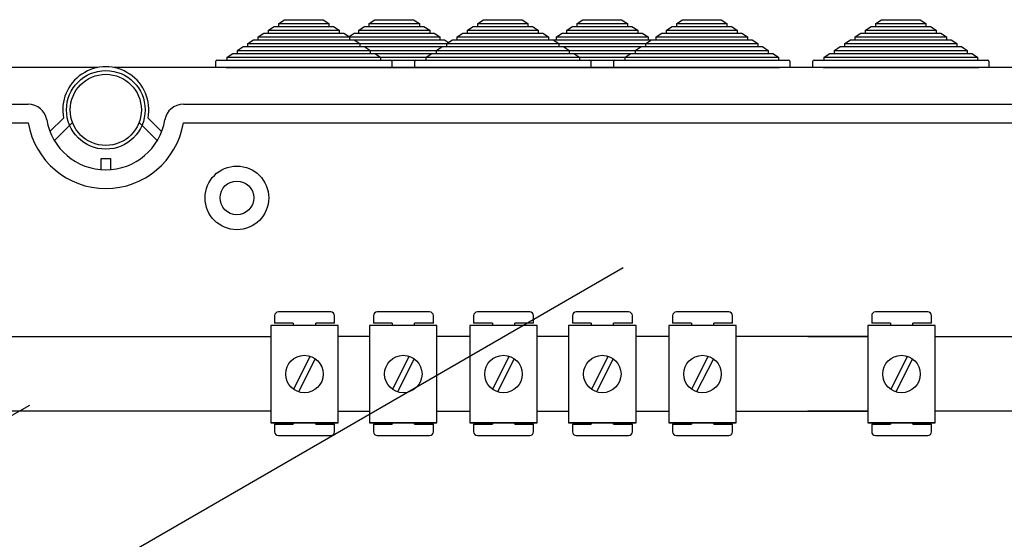
# Model space of a CAD drawing. Extents: x -493 to -277, y -343 to -33.
# Drawn here: x -432 to -380, y -67 to -39 of the extents above; entities that cross this region are included whole.
import ezdxf

# ---------------------------------------------------------------- set-up
doc = ezdxf.new("R2010")
doc.units = 0
doc.header["$MEASUREMENT"] = 0
doc.layers.get('0').update_dxf_attribs({"linetype": 'CONTINUOUS'})

# ---------------------------------------------------------------- blocks, each defined once
blk = doc.blocks.new('alçat')
at = {"linetype": 'Continuous'}
for p, q in [((72.248, 302.55), (72.555, 302.75)), ((72.555, 302.75), (74.623, 302.75)), ((74.623, 302.75), (74.93, 302.55)), ((77.085, 302.55), (77.391, 302.75)), ((77.391, 302.75), (79.459, 302.75)), ((79.459, 302.75), (79.766, 302.55)), ((82.885, 302.55), (83.192, 302.75)), ((83.192, 302.75), (85.26, 302.75)), ((85.26, 302.75), (85.566, 302.55)), ((88.203, 302.55), (88.51, 302.75)), ((88.51, 302.75), (90.578, 302.75)), ((90.578, 302.75), (90.884, 302.55)), ((93.522, 302.55), (93.828, 302.75)), ((93.828, 302.75), (95.896, 302.75)), ((95.896, 302.75), (96.203, 302.55)), ((104.158, 302.55), (104.465, 302.75)), ((104.465, 302.75), (106.533, 302.75)), ((106.533, 302.75), (106.839, 302.55)), ((71.696, 302.19), (72.003, 302.39)), ((71.696, 302.03), (71.696, 302.19)), ((71.696, 302.19), (75.481, 302.19)), ((72.003, 302.39), (72.248, 302.39)), ((72.248, 302.39), (72.248, 302.55)), ((72.248, 302.55), (74.93, 302.55)), ((72.248, 302.39), (74.93, 302.39)), ((74.93, 302.55), (74.93, 302.39)), ((74.93, 302.39), (75.175, 302.39)), ((75.175, 302.39), (75.481, 302.19)), ((75.481, 302.19), (75.481, 302.03)), ((76.533, 302.19), (76.839, 302.39)), ((76.533, 302.03), (76.533, 302.19)), ((76.533, 302.19), (80.318, 302.19)), ((76.839, 302.39), (77.085, 302.39)), ((77.085, 302.39), (77.085, 302.55)), ((77.085, 302.55), (79.766, 302.55)), ((77.085, 302.39), (79.766, 302.39)), ((79.766, 302.55), (79.766, 302.39)), ((79.766, 302.39), (80.011, 302.39)), ((80.011, 302.39), (80.318, 302.19)), ((80.318, 302.19), (80.318, 302.03)), ((82.333, 302.19), (82.64, 302.39)), ((82.333, 302.03), (82.333, 302.19)), ((82.333, 302.19), (86.118, 302.19)), ((82.64, 302.39), (82.885, 302.39)), ((82.885, 302.39), (82.885, 302.55)), ((82.885, 302.55), (85.566, 302.55)), ((82.885, 302.39), (85.566, 302.39)), ((85.566, 302.55), (85.566, 302.39)), ((85.566, 302.39), (85.811, 302.39)), ((85.811, 302.39), (86.118, 302.19)), ((86.118, 302.19), (86.118, 302.03)), ((87.651, 302.19), (87.958, 302.39)), ((87.651, 302.03), (87.651, 302.19)), ((87.651, 302.19), (91.436, 302.19)), ((87.958, 302.39), (88.203, 302.39)), ((88.203, 302.39), (88.203, 302.55)), ((88.203, 302.55), (90.884, 302.55)), ((88.203, 302.39), (90.884, 302.39)), ((90.884, 302.55), (90.884, 302.39)), ((90.884, 302.39), (91.13, 302.39)), ((91.13, 302.39), (91.436, 302.19)), ((91.436, 302.19), (91.436, 302.03)), ((92.97, 302.19), (93.276, 302.39)), ((92.97, 302.03), (92.97, 302.19)), ((92.97, 302.19), (96.755, 302.19)), ((93.276, 302.39), (93.522, 302.39)), ((93.522, 302.39), (93.522, 302.55)), ((93.522, 302.55), (96.203, 302.55)), ((93.522, 302.39), (96.203, 302.39)), ((96.203, 302.55), (96.203, 302.39)), ((96.203, 302.39), (96.448, 302.39)), ((96.448, 302.39), (96.755, 302.19)), ((96.755, 302.19), (96.755, 302.03)), ((103.606, 302.19), (103.913, 302.39)), ((103.606, 302.03), (103.606, 302.19)), ((103.606, 302.19), (107.391, 302.19)), ((103.913, 302.39), (104.158, 302.39)), ((104.158, 302.39), (104.158, 302.55)), ((104.158, 302.55), (106.839, 302.55)), ((104.158, 302.39), (106.839, 302.39)), ((106.839, 302.55), (106.839, 302.39)), ((106.839, 302.39), (107.085, 302.39)), ((107.085, 302.39), (107.391, 302.19)), ((107.391, 302.19), (107.391, 302.03)), ((70.593, 301.47), (70.899, 301.67)), ((70.899, 301.67), (71.145, 301.67)), ((71.145, 301.83), (71.451, 302.03)), ((71.145, 301.67), (71.145, 301.83)), ((71.145, 301.83), (76.033, 301.83)), ((71.145, 301.67), (76.033, 301.67)), ((71.451, 302.03), (71.696, 302.03)), ((71.696, 302.03), (75.481, 302.03)), ((75.481, 302.03), (75.727, 302.03)), ((75.727, 302.03), (76.033, 301.83)), ((75.981, 301.83), (80.869, 301.83)), ((75.981, 301.67), (80.869, 301.67)), ((76.007, 301.847), (76.287, 302.03)), ((76.033, 301.83), (76.033, 301.67)), ((76.033, 301.67), (76.279, 301.67)), ((76.279, 301.67), (76.585, 301.47)), ((76.287, 302.03), (76.533, 302.03)), ((76.533, 302.03), (80.318, 302.03)), ((80.318, 302.03), (80.563, 302.03)), ((80.563, 302.03), (80.869, 301.83)), ((80.869, 301.83), (80.869, 301.67)), ((80.869, 301.67), (81.115, 301.67)), ((81.115, 301.67), (81.325, 301.532)), ((81.229, 301.47), (81.536, 301.67)), ((81.536, 301.67), (81.781, 301.67)), ((81.781, 301.83), (82.088, 302.03)), ((81.781, 301.67), (81.781, 301.83)), ((81.781, 301.83), (86.67, 301.83)), ((81.781, 301.67), (86.67, 301.67)), ((82.088, 302.03), (82.333, 302.03)), ((82.333, 302.03), (86.118, 302.03)), ((86.118, 302.03), (86.363, 302.03)), ((86.363, 302.03), (86.67, 301.83)), ((86.67, 301.83), (86.67, 301.67)), ((86.67, 301.67), (87.1, 301.67)), ((86.915, 301.67), (87.222, 301.47)), ((87.1, 301.83), (87.406, 302.03)), ((87.1, 301.67), (87.1, 301.83)), ((87.1, 301.83), (91.988, 301.83)), ((87.1, 301.67), (91.988, 301.67)), ((87.406, 302.03), (87.651, 302.03)), ((87.651, 302.03), (91.436, 302.03)), ((91.436, 302.03), (91.682, 302.03)), ((91.682, 302.03), (91.988, 301.83)), ((91.866, 301.47), (92.173, 301.67)), ((91.988, 301.83), (91.988, 301.67)), ((91.988, 301.67), (92.234, 301.67)), ((92.173, 301.67), (92.418, 301.67)), ((92.418, 301.83), (92.724, 302.03)), ((92.418, 301.67), (92.418, 301.83)), ((92.418, 301.83), (97.307, 301.83)), ((92.418, 301.67), (97.307, 301.67)), ((92.724, 302.03), (92.97, 302.03)), ((92.97, 302.03), (96.755, 302.03)), ((96.755, 302.03), (97, 302.03)), ((97, 302.03), (97.307, 301.83)), ((97.307, 301.83), (97.307, 301.67)), ((97.307, 301.67), (97.552, 301.67)), ((97.552, 301.67), (97.858, 301.47)), ((102.503, 301.47), (102.809, 301.67)), ((102.809, 301.67), (103.054, 301.67)), ((103.054, 301.83), (103.361, 302.03)), ((103.054, 301.67), (103.054, 301.83)), ((103.054, 301.83), (107.943, 301.83)), ((103.054, 301.67), (107.943, 301.67)), ((103.361, 302.03), (103.606, 302.03)), ((103.606, 302.03), (107.391, 302.03)), ((107.391, 302.03), (107.637, 302.03)), ((107.637, 302.03), (107.943, 301.83)), ((107.943, 301.83), (107.943, 301.67)), ((107.943, 301.67), (108.188, 301.67)), ((108.188, 301.67), (108.495, 301.47)), ((70.041, 301.11), (70.347, 301.31)), ((70.041, 300.95), (70.041, 301.11)), ((70.041, 301.11), (77.137, 301.11)), ((70.347, 301.31), (70.593, 301.31)), ((70.593, 301.31), (70.593, 301.47)), ((70.593, 301.47), (76.585, 301.47)), ((70.593, 301.31), (76.585, 301.31)), ((74.877, 301.11), (81.973, 301.11)), ((75.429, 301.47), (81.421, 301.47)), ((75.429, 301.31), (81.421, 301.31)), ((76.585, 301.47), (76.585, 301.31)), ((76.585, 301.31), (76.83, 301.31)), ((76.83, 301.31), (77.137, 301.11)), ((77.137, 301.11), (77.137, 300.95)), ((80.677, 301.11), (80.984, 301.31)), ((80.677, 300.95), (80.677, 301.11)), ((80.677, 301.11), (87.774, 301.11)), ((80.984, 301.31), (81.229, 301.31)), ((81.229, 301.31), (81.229, 301.47)), ((81.229, 301.47), (87.222, 301.47)), ((81.229, 301.31), (87.222, 301.31)), ((87.222, 301.47), (91.866, 301.47)), ((87.222, 301.47), (87.222, 301.31)), ((87.222, 301.31), (91.866, 301.31)), ((87.222, 301.31), (87.467, 301.31)), ((87.467, 301.31), (87.774, 301.11)), ((87.774, 301.11), (91.314, 301.11)), ((87.774, 301.11), (87.774, 300.95)), ((91.314, 301.11), (91.621, 301.31)), ((91.314, 300.95), (91.314, 301.11)), ((91.314, 301.11), (98.41, 301.11)), ((91.621, 301.31), (91.866, 301.31)), ((91.866, 301.31), (91.866, 301.47)), ((91.866, 301.47), (97.858, 301.47)), ((91.866, 301.31), (97.858, 301.31)), ((92.54, 301.31), (92.785, 301.31)), ((97.858, 301.47), (97.858, 301.31)), ((97.858, 301.31), (98.104, 301.31)), ((98.104, 301.31), (98.41, 301.11)), ((98.41, 301.11), (98.41, 300.95)), ((101.951, 301.11), (102.257, 301.31)), ((101.951, 300.95), (101.951, 301.11)), ((101.951, 301.11), (109.047, 301.11)), ((102.257, 301.31), (102.503, 301.31)), ((102.503, 301.31), (102.503, 301.47)), ((102.503, 301.47), (108.495, 301.47)), ((102.503, 301.31), (108.495, 301.31)), ((108.495, 301.47), (108.495, 301.31)), ((108.495, 301.31), (108.74, 301.31)), ((108.74, 301.31), (109.047, 301.11)), ((109.047, 301.11), (109.047, 300.95)), ((68.889, 300.19), (68.889, 300.53)), ((68.949, 300.59), (69.489, 300.59)), ((69.489, 300.75), (69.796, 300.95)), ((69.489, 300.59), (69.489, 300.75)), ((69.489, 300.75), (77.689, 300.75)), ((69.489, 300.59), (77.689, 300.59)), ((69.796, 300.95), (70.041, 300.95)), ((70.041, 300.95), (77.137, 300.95)), ((74.325, 300.75), (82.525, 300.75)), ((74.325, 300.59), (82.525, 300.59)), ((74.877, 300.95), (81.973, 300.95)), ((77.137, 300.95), (77.382, 300.95)), ((77.382, 300.95), (77.689, 300.75)), ((77.689, 300.75), (77.689, 300.59)), ((77.689, 300.59), (78.229, 300.59)), ((78.289, 300.53), (78.289, 300.19)), ((79.526, 300.19), (79.526, 300.53)), ((79.586, 300.59), (80.126, 300.59)), ((80.126, 300.75), (80.432, 300.95)), ((80.126, 300.59), (80.126, 300.75)), ((80.126, 300.75), (88.326, 300.75)), ((80.126, 300.59), (88.326, 300.59)), ((80.432, 300.95), (80.677, 300.95)), ((80.677, 300.95), (87.774, 300.95)), ((84.904, 300.59), (85.444, 300.59)), ((85.75, 300.95), (85.996, 300.95)), ((87.774, 300.95), (91.314, 300.95)), ((87.774, 300.95), (88.019, 300.95)), ((88.019, 300.95), (88.326, 300.75)), ((88.326, 300.75), (93.644, 300.75)), ((88.326, 300.75), (88.326, 300.59)), ((88.326, 300.59), (93.644, 300.59)), ((88.326, 300.59), (88.866, 300.59)), ((88.926, 300.53), (88.926, 300.19)), ((90.162, 300.19), (90.162, 300.53)), ((90.222, 300.59), (90.762, 300.59)), ((90.762, 300.75), (91.069, 300.95)), ((90.762, 300.59), (90.762, 300.75)), ((90.762, 300.75), (98.962, 300.75)), ((90.762, 300.59), (98.962, 300.59)), ((91.069, 300.95), (91.314, 300.95)), ((91.314, 300.95), (98.41, 300.95)), ((98.41, 300.95), (98.656, 300.95)), ((98.656, 300.95), (98.962, 300.75)), ((98.962, 300.75), (98.962, 300.59)), ((98.962, 300.59), (99.502, 300.59)), ((99.562, 300.53), (99.562, 300.19)), ((100.799, 300.19), (100.799, 300.53)), ((100.859, 300.59), (101.399, 300.59)), ((101.399, 300.75), (101.705, 300.95)), ((101.399, 300.59), (101.399, 300.75)), ((101.399, 300.75), (109.599, 300.75)), ((101.399, 300.59), (109.599, 300.59)), ((101.705, 300.95), (101.951, 300.95)), ((101.951, 300.95), (109.047, 300.95)), ((109.047, 300.95), (109.292, 300.95)), ((109.292, 300.95), (109.599, 300.75)), ((109.599, 300.75), (109.599, 300.59)), ((109.599, 300.59), (110.139, 300.59)), ((110.199, 300.53), (110.199, 300.19)), ((62.581, 300.19), (2.701, 300.19)), ((123.241, 300.19), (63.44, 300.19)), ((69.429, 300.19), (68.889, 300.19)), ((69.429, 300.19), (77.749, 300.19)), ((74.265, 300.19), (82.585, 300.19)), ((78.289, 300.19), (77.749, 300.19)), ((80.066, 300.19), (79.526, 300.19)), ((80.066, 300.19), (88.386, 300.19)), ((85.384, 300.19), (84.844, 300.19)), ((85.384, 300.19), (93.704, 300.19)), ((88.926, 300.19), (88.386, 300.19)), ((90.702, 300.19), (90.162, 300.19)), ((90.702, 300.19), (99.022, 300.19)), ((99.562, 300.19), (99.022, 300.19)), ((101.339, 300.19), (100.799, 300.19)), ((101.339, 300.19), (109.659, 300.19)), ((110.199, 300.19), (109.659, 300.19)), ((7.389, 298.229), (58.867, 298.229)), ((67.154, 298.229), (118.632, 298.229)), ((60.027, 296.766), (60.752, 297.488)), ((65.269, 297.488), (65.994, 296.766)), ((58.867, 297.228), (7.389, 297.228)), ((61.231, 297.259), (60.259, 296.291)), ((65.762, 296.291), (64.79, 297.259)), ((118.632, 297.228), (67.154, 297.228)), ((62.76, 294.736), (62.76, 295.337)), ((62.76, 295.337), (63.261, 295.337)), ((63.261, 295.337), (63.261, 294.736)), ((72.031, 286.932), (72.031, 286.532)), ((75.033, 287.132), (72.231, 287.132)), ((75.233, 286.532), (75.233, 286.932)), ((77.313, 286.932), (77.313, 286.532)), ((80.315, 287.132), (77.513, 287.132)), ((80.515, 286.532), (80.515, 286.932)), ((82.667, 286.932), (82.667, 286.532)), ((85.669, 287.132), (82.867, 287.132)), ((85.87, 286.532), (85.87, 286.932)), ((87.95, 286.932), (87.95, 286.532)), ((90.952, 287.132), (88.15, 287.132)), ((91.152, 286.532), (91.152, 286.932)), ((93.304, 286.932), (93.304, 286.532)), ((96.306, 287.132), (93.504, 287.132)), ((96.506, 286.532), (96.506, 286.932)), ((103.94, 286.932), (103.94, 286.532)), ((106.943, 287.132), (104.141, 287.132)), ((107.143, 286.532), (107.143, 286.932)), ((75.426, 286.413), (71.824, 286.413)), ((71.824, 286.413), (71.824, 281.209)), ((73.031, 286.532), (72.031, 286.532)), ((73.031, 286.532), (73.031, 286.413)), ((75.233, 286.532), (74.232, 286.532)), ((74.232, 286.413), (74.232, 286.532)), ((75.426, 281.209), (75.426, 286.413)), ((77.106, 286.413), (77.106, 281.209)), ((80.709, 286.413), (77.106, 286.413)), ((78.314, 286.532), (77.313, 286.532)), ((78.314, 286.532), (78.314, 286.413)), ((80.515, 286.532), (79.515, 286.532)), ((79.515, 286.413), (79.515, 286.532)), ((80.709, 281.209), (80.709, 286.413)), ((82.46, 286.413), (82.46, 281.209)), ((86.063, 286.413), (82.46, 286.413)), ((83.668, 286.532), (82.667, 286.532)), ((83.668, 286.532), (83.668, 286.413)), ((84.869, 286.413), (84.869, 286.532)), ((85.87, 286.532), (84.869, 286.532)), ((86.063, 281.209), (86.063, 286.413)), ((87.743, 286.413), (87.743, 281.209)), ((91.345, 286.413), (87.743, 286.413)), ((88.95, 286.532), (87.95, 286.532)), ((88.95, 286.532), (88.95, 286.413)), ((90.151, 286.413), (90.151, 286.532)), ((91.152, 286.532), (90.151, 286.532)), ((91.345, 281.209), (91.345, 286.413)), ((93.097, 286.413), (93.097, 281.209)), ((96.7, 286.413), (93.097, 286.413)), ((94.305, 286.532), (93.304, 286.532)), ((94.305, 286.532), (94.305, 286.413)), ((95.506, 286.413), (95.506, 286.532)), ((96.506, 286.532), (95.506, 286.532)), ((96.7, 281.209), (96.7, 286.413)), ((103.733, 286.413), (103.733, 281.209)), ((107.336, 286.413), (103.733, 286.413)), ((104.941, 286.532), (103.94, 286.532)), ((104.941, 286.532), (104.941, 286.413)), ((107.143, 286.532), (106.142, 286.532)), ((106.142, 286.413), (106.142, 286.532)), ((107.336, 281.209), (107.336, 286.413)), ((54.233, 285.819), (71.788, 285.819)), ((100.528, 285.819), (103.733, 285.819)), ((107.336, 285.819), (122.048, 285.819)), ((73.937, 284.761), (73.045, 282.995)), ((79.219, 284.761), (78.327, 282.995)), ((84.574, 284.761), (83.681, 282.995)), ((89.856, 284.761), (88.964, 282.995)), ((95.21, 284.761), (94.318, 282.995)), ((105.847, 284.761), (104.955, 282.995)), ((74.205, 284.626), (73.313, 282.86)), ((79.487, 284.626), (78.595, 282.86)), ((84.842, 284.626), (83.949, 282.86)), ((90.124, 284.626), (89.232, 282.86)), ((95.478, 284.626), (94.586, 282.86)), ((106.115, 284.626), (105.223, 282.86)), ((71.788, 281.82), (54.233, 281.82)), ((103.733, 281.82), (100.528, 281.82)), ((122.048, 281.82), (107.336, 281.82)), ((71.824, 281.209), (75.426, 281.209)), ((75.426, 281.209), (71.824, 281.209)), ((72.031, 281.128), (73.031, 281.128)), ((72.031, 281.128), (72.031, 280.727)), ((73.031, 281.209), (73.031, 281.128)), ((74.232, 281.128), (74.232, 281.209)), ((74.232, 281.128), (75.233, 281.128)), ((75.233, 280.727), (75.233, 281.128)), ((77.106, 281.209), (80.709, 281.209)), ((80.709, 281.209), (77.106, 281.209)), ((77.313, 281.128), (77.313, 280.727)), ((77.313, 281.128), (78.314, 281.128)), ((78.314, 281.209), (78.314, 281.128)), ((79.515, 281.128), (79.515, 281.209)), ((79.515, 281.128), (80.515, 281.128)), ((80.515, 280.727), (80.515, 281.128)), ((86.063, 281.209), (82.46, 281.209)), ((82.46, 281.209), (86.063, 281.209)), ((82.667, 281.128), (83.668, 281.128)), ((82.667, 281.128), (82.667, 280.727)), ((83.668, 281.209), (83.668, 281.128)), ((84.869, 281.128), (84.869, 281.209)), ((84.869, 281.128), (85.87, 281.128)), ((85.87, 280.727), (85.87, 281.128)), ((91.345, 281.209), (87.743, 281.209)), ((87.743, 281.209), (91.345, 281.209)), ((87.95, 281.128), (88.95, 281.128)), ((87.95, 281.128), (87.95, 280.727)), ((88.95, 281.209), (88.95, 281.128)), ((90.151, 281.128), (90.151, 281.209)), ((90.151, 281.128), (91.152, 281.128)), ((91.152, 280.727), (91.152, 281.128)), ((96.7, 281.209), (93.097, 281.209)), ((93.097, 281.209), (96.7, 281.209)), ((93.304, 281.128), (94.305, 281.128)), ((93.304, 281.128), (93.304, 280.727)), ((94.305, 281.209), (94.305, 281.128)), ((95.506, 281.128), (95.506, 281.209)), ((95.506, 281.128), (96.506, 281.128)), ((96.506, 280.727), (96.506, 281.128)), ((103.733, 281.209), (107.336, 281.209)), ((107.336, 281.209), (103.733, 281.209)), ((103.94, 281.128), (103.94, 280.727)), ((103.94, 281.128), (104.941, 281.128)), ((104.941, 281.209), (104.941, 281.128)), ((106.142, 281.128), (106.142, 281.209)), ((106.142, 281.128), (107.143, 281.128)), ((107.143, 280.727), (107.143, 281.128)), ((72.231, 280.527), (75.033, 280.527)), ((77.513, 280.527), (80.315, 280.527)), ((82.867, 280.527), (85.669, 280.527)), ((88.15, 280.527), (90.952, 280.527)), ((93.504, 280.527), (96.306, 280.527)), ((104.141, 280.527), (106.943, 280.527))]:
    blk.add_line(p, q, dxfattribs=at)
for p, q in [((64.523, 274.404), (90.666, 289.499)), ((77.106, 285.818), (75.426, 285.818)), ((82.46, 285.818), (80.709, 285.818)), ((87.743, 285.818), (86.063, 285.818)), ((93.097, 285.818), (91.345, 285.818)), ((103.733, 285.818), (96.7, 285.818)), ((22.442, 261.733), (58.958, 282.142)), ((75.426, 281.822), (77.106, 281.822)), ((80.709, 281.822), (82.46, 281.822)), ((86.063, 281.822), (87.743, 281.822)), ((91.345, 281.822), (93.097, 281.822)), ((96.7, 281.822), (103.733, 281.822))]:
    blk.add_line(p, q)
for centre, radius in [((63.01, 297.929), 2.101), ((63.01, 297.929), 1.901), ((70.015, 293.226), 1.701), ((70.015, 293.226), 0.901), ((73.625, 283.811), 1.001), ((78.907, 283.811), 1.001), ((84.262, 283.811), 1.001), ((89.544, 283.811), 1.001), ((94.898, 283.811), 1.001), ((105.535, 283.811), 1.001)]:
    blk.add_circle(centre, radius, dxfattribs=at)
for centre, radius, start, end in [((68.949, 300.53), 0.06, 90, 180), ((78.229, 300.53), 0.06, 0, 90), ((79.586, 300.53), 0.06, 90, 180), ((88.866, 300.53), 0.06, 0, 90), ((90.222, 300.53), 0.06, 90, 180), ((99.502, 300.53), 0.06, 0, 90), ((100.859, 300.53), 0.06, 90, 180), ((110.139, 300.53), 0.06, 0, 90), ((63.01, 297.929), 2.301, 348.95, 191.05), ((58.867, 297.228), 1.001, 9.5941, 90), ((67.154, 297.228), 1.001, 90, 170.4059), ((63.01, 297.929), 3.202, 189.5941, 350.4059), ((63.01, 297.929), 4.203, 189.5941, 350.4059), ((72.231, 286.932), 0.2, 90, 180), ((75.033, 286.932), 0.2, 0, 90), ((77.513, 286.932), 0.2, 90, 180), ((80.315, 286.932), 0.2, 0, 90), ((82.867, 286.932), 0.2, 90, 180), ((85.669, 286.932), 0.2, 0, 90), ((88.15, 286.932), 0.2, 90, 180), ((90.952, 286.932), 0.2, 0, 90), ((93.504, 286.932), 0.2, 90, 180), ((96.306, 286.932), 0.2, 0, 90), ((104.141, 286.932), 0.2, 90, 180), ((106.943, 286.932), 0.2, 0, 90), ((72.231, 280.727), 0.2, 180, 270), ((75.033, 280.727), 0.2, 270, 0), ((77.513, 280.727), 0.2, 180, 270), ((80.315, 280.727), 0.2, 270, 0), ((82.867, 280.727), 0.2, 180, 270), ((85.669, 280.727), 0.2, 270, 0), ((88.15, 280.727), 0.2, 180, 270), ((90.952, 280.727), 0.2, 270, 0), ((93.504, 280.727), 0.2, 180, 270), ((96.306, 280.727), 0.2, 270, 0), ((104.141, 280.727), 0.2, 180, 270), ((106.943, 280.727), 0.2, 270, 0)]:
    blk.add_arc(centre, radius, start, end, dxfattribs=at)

msp = doc.modelspace()

# ---------------------------------------------------------------- block references
msp.add_blockref('alçat', (-490.897, -341.677))

doc.saveas('drawing.dxf')
